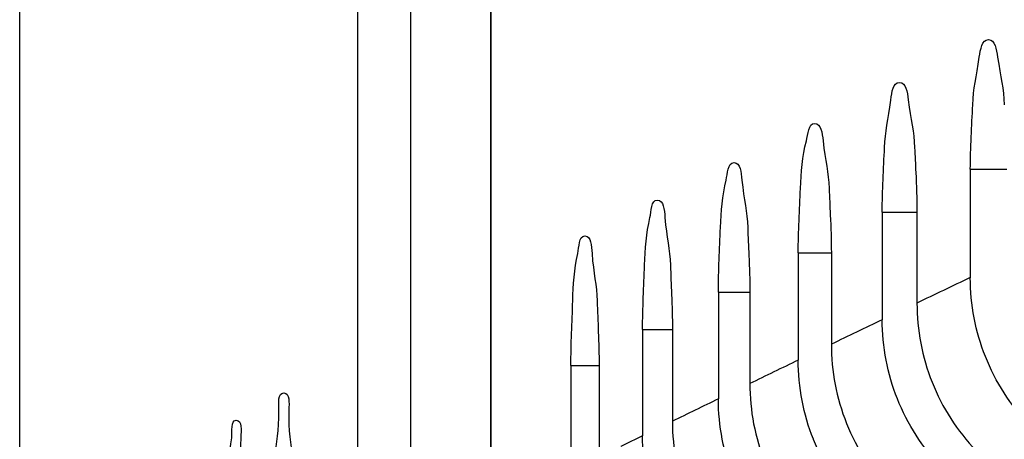
# Model space of a CAD drawing. Extents: x -22 to 98, y -94 to -3.
# Drawn here: x -18 to -18, y -55 to -55 of the extents above; entities that cross this region are included whole.
import ezdxf

# ---------------------------------------------------------------- set-up
doc = ezdxf.new("R2010")
doc.units = 0
doc.header["$MEASUREMENT"] = 0
doc.linetypes.add('$DDT_AUDIT_GENERATED__57_', pattern=[0])
doc.layers.add('_BLACK_HOLE', color=7, linetype='$DDT_AUDIT_GENERATED__57_')

msp = doc.modelspace()

# ---------------------------------------------------------------- linework, layer by layer
at = {"layer": '_BLACK_HOLE', "linetype": '$DDT_AUDIT_GENERATED__57_', "ltscale": 0.004921441251999112}
for p, q in [((-18.40695362214896, -55.5399946618846), (-18.40695362214896, -53.59559549019214)), ((-18.28375701019752, -55.53303294288252), (-18.28375716595129, -54.95785042874549)), ((-18.26446943209152, -55.53303294233131), (-18.26448720169535, -54.95782805566489)), ((-18.23540018230868, -54.95785042874549), (-18.23540018230868, -55.50790089252031)), ((-18.2353025638954, -54.95785042874549), (-18.23530255370999, -55.50790088870521)), ((-18.06059420057238, -55.38312142466016), (-18.06059441043839, -55.42272784673609)), ((-18.06059420057238, -55.38312142466016), (-18.04732728785504, -55.38312142466016)), ((-18.09269564591251, -55.3987240843181), (-18.08003698112765, -55.3987240843181)), ((-18.09269564591251, -55.3987240843181), (-18.09269564642042, -55.43801361488632)), ((-18.08003698112765, -55.3987240843181), (-18.08003704373231, -55.43197037923655)), ((-18.12329002162963, -55.41365420380362), (-18.11123203489189, -55.41365420380362)), ((-18.12329002162963, -55.41365420380362), (-18.12328998302189, -55.45272809655311)), ((-18.11123203489189, -55.41365420380362), (-18.1112319981622, -55.44691153969597)), ((-18.15238958686851, -55.42794394738498), (-18.14092873677179, -55.42794394738498)), ((-18.15238958686851, -55.42794394738498), (-18.15238958014386, -55.46685514079075)), ((-18.14092873677179, -55.42794394738498), (-18.14092871402685, -55.46127606668355)), ((-18.18000042518411, -55.44161640891348), (-18.1800004492913, -55.48037569092436)), ((-18.18000042518411, -55.44161640891348), (-18.16913436193311, -55.44161640891348)), ((-18.16913436193311, -55.44161640891348), (-18.16913437735887, -55.47504145177116)), ((-18.20612802727882, -55.45469283206981), (-18.20612803572796, -55.49327243695367)), ((-18.20612802727882, -55.45469283206981), (-18.19585476779256, -55.45469283206981)), ((-18.19585476779256, -55.45469283206981), (-18.19585478930518, -55.48818901000235))]:
    msp.add_line(p, q, dxfattribs=at)
for points in [[(-18.05972141452655, -55.35960178863876), (-18.05972125269274, -55.35959785481318), (-18.05732238933613, -55.3422964851054), (-18.05399550284475, -55.33587558749694), (-18.05399156574353, -55.33587560768892)], [(-18.05399156574353, -55.33587560768892), (-18.0539876286423, -55.33587562788089), (-18.05064873138141, -55.34228032292697), (-18.04821357802697, -55.35962044213866), (-18.04821341323509, -55.35962437584141)], [(-18.0918627419864, -55.37519945536462), (-18.09186259106719, -55.3751955211052), (-18.08957394729619, -55.3578963556251), (-18.08640066606016, -55.35147824659759), (-18.08639672897193, -55.35147826918156)], [(-18.08639672897193, -55.35147826918156), (-18.08639279188371, -55.35147829176555), (-18.08320762576471, -55.35787983076794), (-18.0808832958969, -55.37521776109828), (-18.08088314212906, -55.37522169524739)], [(-18.06059420057238, -55.38312142466016), (-18.06059420057238, -55.38311748750716), (-18.05972157636036, -55.35960572246432), (-18.05972141452655, -55.35960178863876)], [(-18.12031673653517, -55.37282384888388), (-18.12031572408291, -55.37282004413498), (-18.11729507830558, -55.36640836534176), (-18.11729114123297, -55.3664083905018)], [(-18.11729114123297, -55.3664083905018), (-18.11728720416036, -55.36640841566182), (-18.11425372571553, -55.37280697593122), (-18.11203883671512, -55.39014284154408), (-18.11203869347263, -55.39014677609048)], [(-18.12249658461894, -55.39012487251144), (-18.12249644414112, -55.39012093786536), (-18.12031774898742, -55.37282765363278), (-18.12031673653517, -55.37282384888388)], [(-18.09269564591252, -55.3987240843181), (-18.09269564591252, -55.39872014716509), (-18.09186289290561, -55.37520338962403), (-18.0918627419864, -55.37519945536462)], [(-18.08088314212906, -55.37522169524739), (-18.08088298836121, -55.3752256293965), (-18.08046553980126, -55.38430956407962), (-18.08046535448487, -55.38431349686891)], [(-18.14956404803116, -55.38711110613739), (-18.14956308129068, -55.3871072895176), (-18.14669308763299, -55.38069810794669), (-18.1466891505791, -55.38069813588245)], [(-18.1466891505791, -55.38069813588245), (-18.14668521352521, -55.3806981638182), (-18.14380239709555, -55.38709390482617), (-18.14169625353812, -55.40442781626461), (-18.14169612038511, -55.40443175116537)], [(-18.08046535448487, -55.38431349686891), (-18.08046516916848, -55.3843174296582), (-18.08003698112765, -55.39872014716509), (-18.08003698112765, -55.3987240843181)], [(-18.15163547332307, -55.40441016443265), (-18.15163534288904, -55.40440622944082), (-18.14956501477162, -55.38711492275717), (-18.14956404803116, -55.38711110613739)], [(-18.12329002162963, -55.41365420380362), (-18.12329002162963, -55.41365026665061), (-18.12249672509675, -55.39012880715752), (-18.12249658461894, -55.39012487251144)], [(-18.11203869347263, -55.39014677609048), (-18.11203855023015, -55.39015071063688), (-18.11161781519729, -55.39980293055575), (-18.11161764009784, -55.39980686381317)], [(-18.17732213001446, -55.40078121877615), (-18.17732120944438, -55.4007773907578), (-18.17460119541085, -55.39437056823736), (-18.17459725837993, -55.39437059924172)], [(-18.17459725837993, -55.39437059924172), (-18.17459332134901, -55.39437063024609), (-18.1718604869288, -55.40076369742951), (-18.16986269907368, -55.41809575703886), (-18.16986257561047, -55.41809969225558)], [(-18.11161764009784, -55.39980686381317), (-18.11161746499838, -55.39981079707059), (-18.1112320348919, -55.41365026665061), (-18.1112320348919, -55.41365420380362)], [(-18.17928552724561, -55.41807841789265), (-18.17928540646407, -55.41807448259271), (-18.17732305058455, -55.4007850467945), (-18.17732213001446, -55.40078121877615)], [(-18.15238958686851, -55.42794394738498), (-18.15238958686851, -55.42794001023199), (-18.1516356037571, -55.40441409942449), (-18.15163547332307, -55.40441016443265)], [(-18.14169612038511, -55.40443175116537), (-18.1416959872321, -55.40443568606614), (-18.14127527896305, -55.41462998867128), (-18.14127511397661, -55.41463392236588)], [(-18.20359663509505, -55.41385542616576), (-18.20359576116758, -55.41385158723042), (-18.20102516865795, -55.407446989835), (-18.20102123165511, -55.40744702422094)], [(-18.20102123165511, -55.40744702422094), (-18.20101729465227, -55.40744705860688), (-18.19843382922562, -55.41383759657153), (-18.19654402842758, -55.43116790673357), (-18.1965439142543, -55.43117184223077)], [(-18.20545228524035, -55.43115086941045), (-18.20545217373577, -55.43114693383674), (-18.20359750902252, -55.4138592651011), (-18.20359663509505, -55.41385542616576)], [(-18.18000042518412, -55.44161640891348), (-18.18000042518412, -55.44161247176049), (-18.17928564802716, -55.41808235319259), (-18.17928552724561, -55.41807841789265)], [(-18.16986257561047, -55.41809969225558), (-18.16986245214726, -55.4181036274723), (-18.16944460435711, -55.42882230202044), (-18.16944444941838, -55.42882623612361)], [(-18.14127511397661, -55.41463392236588), (-18.14127494899018, -55.41463785606048), (-18.14092873677178, -55.42794001023199), (-18.14092873677178, -55.42794394738498)], [(-18.06059440983994, -55.42261469268323), (-18.06059796046164, -55.42261639393551), (-18.07036098529182, -55.42729474755575), (-18.07036453575654, -55.42729644913563)], [(-18.05510513787363, -55.45143475972975), (-18.05510658963511, -55.45143110000812), (-18.06059441043838, -55.4227317838891), (-18.06059441043838, -55.42272784673609)], [(-18.16944444941838, -55.42882623612361), (-18.16944429447964, -55.42883017022678), (-18.1691343619331, -55.44161247176049), (-18.1691343619331, -55.44161640891348)], [(-18.07036453575654, -55.42729644913563), (-18.07036808622125, -55.42729815071552), (-18.08003349418888, -55.43193290576198), (-18.08003704366539, -55.43193460940229)], [(-18.20612802727883, -55.45469283206981), (-18.20612802727883, -55.45468889491681), (-18.20545239674493, -55.43115480498417), (-18.20545228524035, -55.43115086941045)], [(-18.1965439142543, -55.43117184223077), (-18.19654380008101, -55.43117577772798), (-18.19613143673415, -55.44240283420933), (-18.196131291769, -55.44240676869263)], [(-18.08003704373231, -55.43197037923655), (-18.08003704373231, -55.43197431638956), (-18.07453057962443, -55.46076693573141), (-18.05850329343335, -55.48576883534811), (-18.05850057623383, -55.48577168455862)], [(-18.09269564642042, -55.43801331241847), (-18.09269919489295, -55.43801501814893), (-18.10200943542993, -55.44249284004592), (-18.10201298312311, -55.44249454739676)], [(-18.0871809005978, -55.46685354119636), (-18.08718235295539, -55.46684988171126), (-18.09269564642042, -55.43801755203931), (-18.09269564642042, -55.43801361488632)], [(-18.196131291769, -55.44240676869263), (-18.19613114680386, -55.44241070317594), (-18.19585476779258, -55.45468889491681), (-18.19585476779258, -55.45469283206981)], [(-18.10201298312311, -55.44249454739676), (-18.10201653081629, -55.4424962547476), (-18.1112284515253, -55.44693297805441), (-18.11123199813463, -55.44693468765553)], [(-18.1112319981622, -55.44691153969597), (-18.1112319981622, -55.44691547684897), (-18.10571065015134, -55.47578645156334), (-18.08967624442859, -55.50080552760399), (-18.08967352775817, -55.500808377319)], [(-18.12328998299829, -55.45275340940349), (-18.12329352810829, -55.45275512211153), (-18.13215578259644, -55.45704075305994), (-18.13215932637252, -55.45704246852632)], [(-18.11776687416662, -55.48161268776546), (-18.11776832652907, -55.4816090282823), (-18.12328998302191, -55.45273203370611), (-18.12328998302191, -55.45272809655311)], [(-18.03907970456095, -55.47642861224588), (-18.03908242213944, -55.47642576339683), (-18.05510368611215, -55.45143841945138), (-18.05510513787363, -55.45143475972975)], [(-18.13215932637252, -55.45704246852632), (-18.13216287014859, -55.45704418399269), (-18.14092517159273, -55.46129019688946), (-18.14092871401503, -55.46129191514963)], [(-18.31383125793115, -55.48838989799785), (-18.31383118836665, -55.48838596145945), (-18.31252565634074, -55.47110189396438), (-18.31071502380923, -55.46470278504462), (-18.31071108710342, -55.46470284438399)], [(-18.31071108710342, -55.46470284438399), (-18.31070715039762, -55.46470290372336), (-18.30888310031247, -55.47108270930839), (-18.30754303303036, -55.48840956866387), (-18.30705313877943, -55.51194470607557), (-18.30705313877943, -55.51194864322858)], [(-18.14092871402685, -55.46127606668355), (-18.14092871402685, -55.46128000383655), (-18.13540547377301, -55.49016220034645), (-18.1193644405793, -55.51519752367305), (-18.11936172433635, -55.5152003737955)], [(-18.15238958014386, -55.46686002354554), (-18.15239312046027, -55.46686174614052), (-18.1608092877518, -55.470962261808), (-18.16081282622014, -55.470963988196)], [(-18.14686718711416, -55.49573746924253), (-18.14686863917211, -55.49573380963852), (-18.15238958014386, -55.46685907794375), (-18.15238958014386, -55.46685514079075)], [(-18.07114798371793, -55.49186528758072), (-18.07115070068872, -55.49186243815211), (-18.08717944824021, -55.46685720068145), (-18.0871809005978, -55.46685354119636)], [(-18.16081282622014, -55.470963988196), (-18.16081636468849, -55.47096571458398), (-18.16913084070594, -55.47502778981361), (-18.16913437735099, -55.47502951993371)], [(-18.32972040200354, -55.48107975402647), (-18.32971982751291, -55.48107585901244), (-18.32806753046405, -55.47468216607633), (-18.32806359388461, -55.47468223327802)], [(-18.32806359388461, -55.47468223327802), (-18.32805965730517, -55.47468230047971), (-18.32639293208967, -55.48106032667256), (-18.3251670072772, -55.49838203807709), (-18.32516694218973, -55.49838597469205)], [(-18.16913437735887, -55.47504145177116), (-18.16913437735887, -55.47504538892416), (-18.16361337974675, -55.50391743935928), (-18.14756618126038, -55.52896811661005), (-18.14756346540175, -55.52897096709872)], [(-18.33091166375721, -55.49836652951859), (-18.33091160182218, -55.49836259285276), (-18.32972097649417, -55.4810836490405), (-18.32972040200354, -55.48107975402647)], [(-18.18000044927949, -55.48035620762352), (-18.18000398310824, -55.48035794348876), (-18.18797577242262, -55.48428033030726), (-18.18797930395536, -55.48428207083888)], [(-18.17447971288172, -55.50925093134322), (-18.17448116461224, -55.5092472716093), (-18.18000044929131, -55.48037962807737), (-18.18000044929131, -55.48037569092436)], [(-18.10172704450437, -55.50664122006778), (-18.10172976099524, -55.50663837018163), (-18.11776542180416, -55.48161634724863), (-18.11776687416662, -55.48161268776546)]]:
    msp.add_spline(points, degree=3, dxfattribs=at)

doc.saveas('drawing.dxf')
